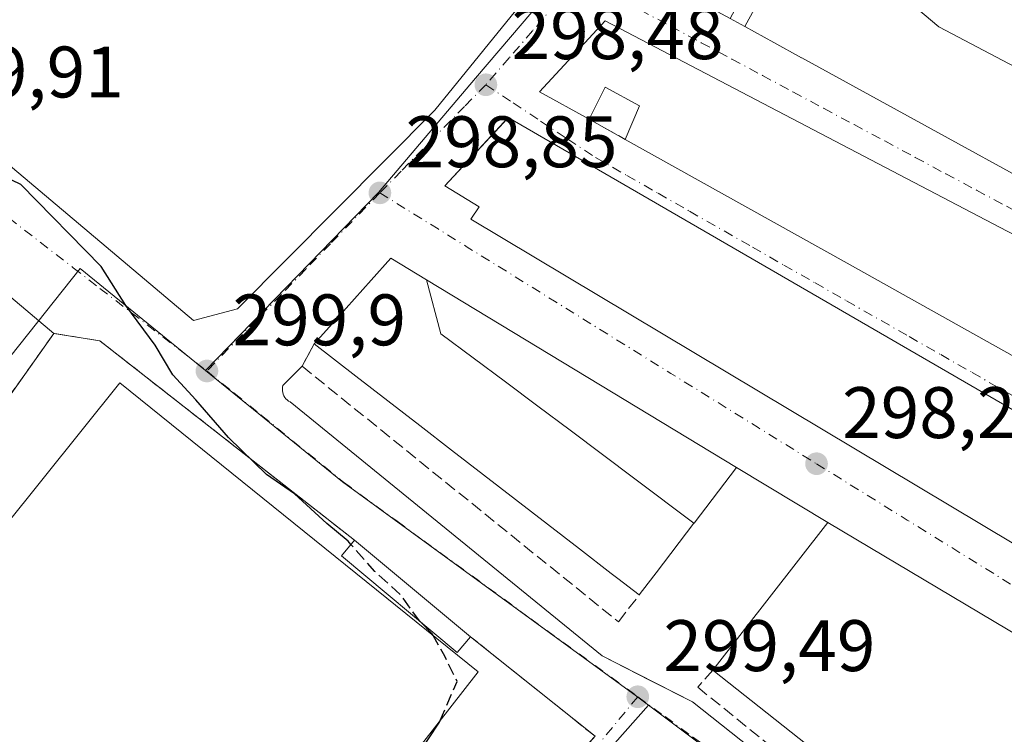
# Model space of a CAD drawing. Units: metres. Extents: x 601330 to 604817, y 4680587 to 4682950.
# Drawn here: x 603496 to 603632, y 4681189 to 4681287 of the extents above; entities that cross this region are included whole.
import ezdxf

# ---------------------------------------------------------------- set-up
doc = ezdxf.new("R2010")
doc.units = ezdxf.units.M
doc.header["$MEASUREMENT"] = 0
doc.linetypes.add('DGN Style 3', pattern=[2.307223458686699, 1.648016756204785, -0.6592067024819142])
doc.linetypes.add('DGN Style 4', pattern=[2.6384748266838614, 1.318413404963828, -0.6592067024819142, 0.001648016756204785, -0.6592067024819142])
for name, color, linetype, lineweight in [('Cultivos herbáceos CxS', 92, 'Continuous', 0), ('Curva de nivel maestra', 30, 'Continuous', 30), ('Curva de nivel maestra oculto', 30, 'DGN Style 3', 30), ('Edificación Cxs', 1, 'Continuous', 13), ('Edificación ligera Cxs', 1, 'Continuous', 0), ('Elemento construido', 1, 'Continuous', 0), ('Instalación deportiva CxS', 7, 'Continuous', 0), ('Muro lineal', 1, 'DGN Style 3', 13), ('Núcleo urbano CxS', 7, 'Continuous', 0), ('Pista deportiva Cxs', 7, 'Continuous', 0), ('Punto de cota en terreno', 7, 'Continuous', 0), ('Rótulo de punto de cota en terreno', 7, 'Continuous', 0), ('Vía urbana Cxs', 4, 'Continuous', 0), ('Vía urbana eje', 4, 'DGN Style 4', 0)]:
    doc.layers.add(name, color=color, linetype=linetype, lineweight=lineweight)
doc.styles.add('Style-Arial', font='txt')

# ---------------------------------------------------------------- blocks, each defined once
blk = doc.blocks.new('5PATER')
at = {"layer": 'Cultivos herbáceos CxS', "linetype": 'Continuous', "lineweight": 0}
h = blk.add_hatch(color=51, dxfattribs=at)
edge = h.paths.add_edge_path()
edge.add_ellipse((0, 0), major_axis=(-0.1095731443231308, -0.1110710700762829), ratio=0.9994222409660322, start_angle=0, end_angle=360)
blk = doc.blocks.new('*U24')
at = {"layer": 'Vía urbana Cxs', "color": 4, "linetype": 'Continuous', "lineweight": 0}
for points in [[(603575.3501000004, 4681188.8301, 300.1674000000057), (603558.2001, 4681202.5101, 301.1465999999928), (603542.2701000003, 4681215.790100001, 300.8127999999998), (603512.9265000002, 4681238.7358, 302.600099999996), (603507.2301000003, 4681243.190099999, 302.1468000000023), (603500.9001000002, 4681244.210100001, 301.5429000000004), (603495.0100999996, 4681249.210100001, 303.1120999999985)], [(603638.3501000004, 4681302.030099999, 296.7391000000061), (603626.8901000004, 4681307.710100001, 295.7360999999946), (603618.2100999998, 4681311.0001, 294.4201999999932), (603612.8822999997, 4681313.465700001, 295.7029999999941), (603605.4402000001, 4681316.9101, 295.4817000000039), (603604.2781999996, 4681315.8936, 296.1177000000025), (603593.7066000003, 4681306.645500001, 299.2194000000018), (603592.9001000002, 4681305.940099999, 299.7771000000066), (603586.0025000004, 4681297.992500001, 301.561600000001), (603582.3901000004, 4681293.8301, 299.6339000000008), (603587.4696000004, 4681291.0439, 301.835699999996), (603587.4946, 4681291.030099999, 301.8362000000052), (603593.9407000003, 4681287.4943, 302.4899000000005), (603595.9430999998, 4681286.3961, 302.6515000000072), (603595.9466000004, 4681286.394099999, 302.6514000000025), (603599.9552999996, 4681284.1953, 302.522100000002), (603599.9581000004, 4681284.193700001, 302.522299999997), (603603.7696000002, 4681282.1031, 303.4838000000018), (603603.8191000001, 4681282.0759, 303.5026999999973), (603653.9137000004, 4681254.597899999, 302.0923000000039)], [(603647.3701, 4681194.420100001, 300.7801999999938), (603607.3501000004, 4681218.210100001, 301.8531999999978), (603594.8000999996, 4681225.7601, 299.8512999999948), (603552.1755999997, 4681251.5733, 300.7165999999997), (603547.2600999996, 4681254.550100001, 300.9974999999977), (603544.5761000002, 4681251.545100001, 302.8444000000018), (603538.8285999997, 4681245.1095, 303.8800999999949), (603536.7301000003, 4681242.7601, 302.9811000000045), (603535.0601000005, 4681239.690099999, 301.3708000000042), (603532.4101, 4681237.040100001, 300.2225000000035), (603532.3601000002, 4681236.800100001, 300.213699999993), (603532.3400999998, 4681236.550100001, 300.2075999999943), (603532.3501000004, 4681236.3101, 300.2042999999976), (603532.3901000004, 4681236.0701, 300.2030999999988), (603532.4601999996, 4681235.840100001, 300.2039999999979), (603532.5602000002, 4681235.620100001, 300.2163), (603532.6902000001, 4681235.4101, 300.2416999999987), (603532.8400999998, 4681235.220100001, 300.2715999999928), (603533.0201000003, 4681235.050100001, 300.3081999999995), (603533.2100999998, 4681234.9101, 300.3473999999987), (603533.4301000005, 4681234.790100001, 300.3934000000008), (603576.3101000005, 4681199.870100001, 300.0708000000013), (603582.9495000001, 4681196.497099999, 300.6578000000009), (603588.7701000003, 4681193.540100001, 300.5798999999971), (603625.1201, 4681164.7401, 300.0918999999994)]]:
    blk.add_polyline3d(points, dxfattribs=at)
for points in [[(603526.1628000002, 4681247.5745, 299.4382000000041), (603553.3091000002, 4681274.879600001, 298.8948999999994), (603566.8028999995, 4681291.5483, 298.3190999999933), (603568.2317000004, 4681294.247099999, 298.0620999999956), (603522.3000999996, 4681326.850099999, 301.993100000007), (603471.9101, 4681363.890100001, 301.9706000000006), (603436.3300999999, 4681315.870100001, 302.6285999999964), (603434.8814000003, 4681314.408399999, 300.428700000004), (603433.7702000003, 4681312.027100001, 298.8047999999981), (603433.4527000004, 4681310.122099999, 298.1058000000049), (603441.7077000003, 4681303.613399999, 301.1971999999951), (603463.1390000005, 4681289.9608, 303.415399999998), (603493.7778000003, 4681268.211999999, 300.2516999999934), (603520.1303000003, 4681245.987000001, 299.7357000000048)], [(603673.6001000004, 4681236.550100001, 297.9431999999942), (603576.7600999996, 4681287.1801, 298.989499999996), (603567.7100999998, 4681277.440099999, 299.9184999999998), (603574.5500999996, 4681273.6501, 300.2706999999937), (603579.5102000004, 4681270.880100001, 299.8834999999963), (603610.0301000001, 4681253.850099999, 300.116599999994), (603665.8201000001, 4681222.670100001, 298.2191000000021)], [(603662.3701, 4681216.600099999, 297.8686000000016), (603563.4200999998, 4681273.890100001, 299.9066000000021), (603562.7906, 4681273.215299999, 300.2029000000039), (603554.6700999998, 4681264.5101, 300.4894000000059), (603559.4200999998, 4681261.600099999, 303.2204999999958), (603558.2600999996, 4681259.890100001, 301.5436000000045), (603654.9600999998, 4681202.100099999, 300.6689999999944), (603658.9901000002, 4681209.210100001, 301.3221999999951)]]:
    blk.add_polyline3d(points, close=True, dxfattribs=at)

msp = doc.modelspace()

# ---------------------------------------------------------------- linework, layer by layer
at = {"layer": 'Curva de nivel maestra', "color": 30, "linetype": 'Continuous', "lineweight": 30, "elevation": 300, "flags": 128}
for points in [[(603541.7712000003, 4681215.188800001), (603541.3799999999, 4681215.630100001), (603538.4800000006, 4681218.0601), (603534.0300000003, 4681222.1601), (603530.1699999999, 4681224.8101), (603524.9199999999, 4681229.9001), (603520.4400000004, 4681235.0801), (603517.2699999996, 4681238.530099999), (603514.8399999999, 4681242.610099999), (603510.79, 4681248.050100001), (603507.4100000003, 4681253.390100001), (603496.3899999997, 4681264.700099999), (603489.2699999996, 4681268.0801)], [(603553.0701000001, 4681202.674900001), (603552.9500000002, 4681202.890100001), (603551.2967999997, 4681204.5955)], [(603547.8300000001, 4681181.440099999), (603553.9400000004, 4681190.7601), (603554.0308999997, 4681190.965700001)]]:
    msp.add_lwpolyline(points, dxfattribs=at)
at = {"layer": 'Curva de nivel maestra oculto', "color": 30, "linetype": 'DGN Style 3', "lineweight": 30, "elevation": 300, "flags": 128}
for points in [[(603551.2967999997, 4681204.5955), (603551.0499999998, 4681204.850099999), (603548.7199999997, 4681208.140100001), (603545.0499999998, 4681211.4901), (603541.7712000003, 4681215.188800001)], [(603554.0308999997, 4681190.965700001), (603556.4100000003, 4681196.350099999), (603554.6699999999, 4681199.8101), (603553.0701000001, 4681202.674900001)]]:
    msp.add_lwpolyline(points, dxfattribs=at)
at = {"layer": 'Edificación Cxs', "color": 1, "linetype": 'Continuous', "lineweight": 13, "flags": 128}
for points, elevation in [([(603612.8825000003, 4681313.466), (603606.0099999999, 4681305.516000001), (603613.2280000001, 4681301.641100001), (603610.5417999999, 4681296.595600001), (603604.2970000004, 4681295.219000001), (603601.5889999997, 4681296.729), (603600.5120000001, 4681294.754000001), (603595.9429000001, 4681286.3958), (603593.9404999996, 4681287.494000001), (603598.4630000005, 4681295.997), (603596.0580000002, 4681297.343), (603597.9220000004, 4681299.821000001), (603598.3859999999, 4681299.513), (603599.9390000004, 4681302.4), (603593.7061999999, 4681306.6457), (603605.4401000004, 4681316.9101)], 304.7511999999987), ([(603642.5937000001, 4681299.518999999), (603636.6449999996, 4681287.850000001), (603649.2259999998, 4681281.304), (603660.8382000001, 4681275.208699999), (603657.5703999996, 4681269.279999999), (603647.6009999998, 4681273.26), (603634.9409999996, 4681279.901000001), (603622.6349999999, 4681286.356000001), (603610.7954000002, 4681296.331700001), (603610.8091000002, 4681296.325099999), (603618.8701, 4681292.530099999), (603621.9671, 4681298.392100001), (603626.8901000004, 4681307.710100001), (603638.3501000004, 4681302.030099999), (603638.9227, 4681301.691099999)], 304.7657999999938), ([(603610.5417999999, 4681296.595600001), (603610.4801000003, 4681296.4801), (603610.7877000002, 4681296.335300001), (603610.7954000002, 4681296.331700001), (603622.6349999999, 4681286.356000001), (603634.9409999996, 4681279.901000001), (603647.6009999998, 4681273.26), (603657.5703999996, 4681269.279999999), (603660.8356999997, 4681266.929300001), (603665.7801000001, 4681263.370100001), (603663.3620999996, 4681258.840700001), (603659.4700999996, 4681251.550100001), (603653.9137000004, 4681254.597899999), (603603.8191000001, 4681282.0759), (603603.7695000004, 4681282.1031), (603599.9581000004, 4681284.193700001), (603599.9552999996, 4681284.1953), (603595.9464999996, 4681286.394099999), (603595.9429000001, 4681286.3958), (603600.5120000001, 4681294.754000001), (603601.5889999997, 4681296.729), (603604.2970000004, 4681295.219000001)], 304.7657999999939), ([(603576.7600999996, 4681287.1801), (603673.6001000004, 4681236.550100001), (603665.8201000001, 4681222.670100001), (603610.0301000001, 4681253.850099999), (603579.5100999996, 4681270.880100001), (603581.4901000002, 4681275.4801), (603576.7600999996, 4681278.0801), (603574.5500999996, 4681273.6501), (603567.7100999998, 4681277.440099999)], 303.151199999993), ([(603658.9901000002, 4681209.210100001), (603654.9600999998, 4681202.100099999), (603558.2600999996, 4681259.890100001), (603559.4200999998, 4681261.600099999), (603554.6700999998, 4681264.5101), (603563.4200999998, 4681273.890100001), (603662.3701, 4681216.600099999)], 303.2204999999959), ([(603552.1754000002, 4681251.5736), (603554.1509999996, 4681244.17), (603558.5949999997, 4681240.847999999), (603563.0410000002, 4681237.525), (603567.4869999997, 4681234.203000001), (603571.932, 4681230.880999999), (603576.3779999996, 4681227.557), (603580.823, 4681224.233999999), (603588.9504000006, 4681218.0999), (603583.7490999997, 4681211.289899999), (603582.6571000004, 4681209.8597), (603581.4200999998, 4681208.2401), (603578.4946999997, 4681210.499700001), (603577.5840999996, 4681211.2031), (603573.1933000004, 4681214.594699999), (603568.8019000003, 4681217.9867), (603564.4093000004, 4681221.379699999), (603560.0176999997, 4681224.7719), (603555.6268999996, 4681228.1635), (603551.2333000004, 4681231.5573), (603546.8435000004, 4681234.948100001), (603542.4506999999, 4681238.3411), (603536.7301000003, 4681242.7601), (603538.8284999998, 4681245.1095), (603544.5761000002, 4681251.545100001), (603547.2600999996, 4681254.550100001)], 307.0047999999954), ([(603588.9504000006, 4681218.0999), (603580.823, 4681224.233999999), (603576.3779999996, 4681227.557), (603571.932, 4681230.880999999), (603567.4869999997, 4681234.203000001), (603563.0410000002, 4681237.525), (603558.5949999997, 4681240.847999999), (603554.1509999996, 4681244.17), (603552.1754000002, 4681251.5736), (603594.8000999996, 4681225.7601), (603588.9663000006, 4681218.121300001)], 307.0047999999952)]:
    msp.add_lwpolyline(points, close=True, dxfattribs=dict(at, elevation=elevation))
at = {"layer": 'Edificación Cxs', "color": 1, "linetype": 'Continuous', "lineweight": 13, "extrusion": (0.0008925808460359348, 0.09412702193616997, 0.995559795813823), "elevation": 441472.0240715321, "flags": 128}
msp.add_lwpolyline([(-559158.1706013727, -4665947.910877638), (-559151.2949709665, -4665951.652461708), (-559160.2522064883, -4665961.521659892)], dxfattribs=at)
at = {"layer": 'Edificación Cxs', "color": 1, "linetype": 'Continuous', "lineweight": 13, "extrusion": (0.6113012063802451, 0.7913980255661748, 1.442280277853151e-05), "elevation": 4073669.013078612, "flags": 128}
msp.add_lwpolyline([(2383955.100602658, 244.8464752643108), (2383958.797054649, 246.9209752649278), (2383959.947690959, 247.5559752645898), (2383965.495850581, 246.9698752645897), (2383971.044729563, 246.8327752652749), (2383976.595169524, 246.9808752650803), (2383982.144329047, 246.7735752652515), (2383987.692488669, 246.7405752651984), (2383993.244209069, 246.7732752647059), (2383998.791088253, 246.4112752649893), (2384004.341686494, 246.0509752666193), (2384011.57029807, 244.2273752642502)], dxfattribs=at)
at = {"layer": 'Edificación Cxs', "color": 1, "linetype": 'Continuous', "lineweight": 13, "extrusion": (0.04240045775965282, 0.02628004198528352, 0.9987550052815874), "elevation": 148917.3164493931, "flags": 128}
msp.add_lwpolyline([(3660924.744579906, -2975464.751912205), (3660933.677382013, -2975488.883772493), (3660892.373087667, -2975510.393563231)], dxfattribs=at)
at = {"layer": 'Edificación Cxs', "color": 1, "linetype": 'Continuous', "lineweight": 13, "extrusion": (-0.4174134529921222, -0.5465180502030726, 0.726005530325648), "elevation": -2810087.38927563, "flags": 128}
msp.add_lwpolyline([(-2361723.806005428, 2967104.210612536), (-2361723.806005428, 2967101.403529118)], dxfattribs=at)
at = {"layer": 'Edificación Cxs', "color": 1, "linetype": 'Continuous', "lineweight": 13, "extrusion": (0.006474711467291208, -0.00512832626094051, 0.9999658886087949), "elevation": -19795.58230351804, "flags": 128}
msp.add_lwpolyline([(603613.4572780357, 4681129.048515749), (603576.9555529315, 4681157.95889592)], dxfattribs=at)
at = {"layer": 'Edificación Cxs', "color": 1, "linetype": 'Continuous', "lineweight": 13, "extrusion": (0.03580526177518759, 0.04714050268102721, 0.9982463404571993), "elevation": 242587.8629513998, "flags": 128}
msp.add_lwpolyline([(2350726.66052428, -4085732.092651424), (2350726.660524279, -4085700.128006567)], dxfattribs=at)
at = {"layer": 'Edificación Cxs', "color": 1, "linetype": 'Continuous', "lineweight": 13}
for points in [[(603653.9137000004, 4681254.597899999, 302.0923000000039), (603603.8191000001, 4681282.0759, 303.5026999999973), (603603.7695000004, 4681282.1031, 303.483699999997), (603599.9581000004, 4681284.193700001, 302.522299999997), (603599.9552999996, 4681284.1953, 302.522100000002), (603595.9464999996, 4681286.394099999, 302.6514000000025), (603595.9430999998, 4681286.3961, 302.6515000000072), (603593.9407000003, 4681287.4943, 302.4899000000005), (603587.4945, 4681291.030099999, 301.8361000000005), (603587.4694999997, 4681291.0439, 301.8356000000058), (603582.3901000004, 4681293.8301, 299.6339000000008), (603586.0025000004, 4681297.992500001, 301.561600000001), (603592.9001000002, 4681305.940099999, 299.7771000000066), (603593.7065000003, 4681306.645500001, 299.2194000000018), (603605.4401000004, 4681316.9101, 295.4815999999992), (603612.8822999997, 4681313.465700001, 295.7029999999941), (603618.2100999998, 4681311.0001, 294.4201999999932)], [(603576.7600999996, 4681287.1801, 298.989499999996), (603673.6001000004, 4681236.550100001, 297.9431999999942), (603665.8201000001, 4681222.670100001, 298.2191000000021), (603610.0301000001, 4681253.850099999, 300.116599999994), (603579.5100999996, 4681270.880100001, 299.8834999999963)], [(603579.5100999996, 4681270.880100001, 299.8834999999963), (603581.4901000002, 4681275.4801, 303.151199999993), (603576.7600999996, 4681278.0801, 303.0522999999957), (603574.5500999996, 4681273.6501, 300.2706999999937)], [(603658.9901000002, 4681209.210100001, 301.3221999999951), (603654.9600999998, 4681202.100099999, 300.6689999999944), (603558.2600999996, 4681259.890100001, 301.5436000000045), (603559.4200999998, 4681261.600099999, 303.2204999999958), (603554.6700999998, 4681264.5101, 300.4894000000059), (603563.4200999998, 4681273.890100001, 299.9066000000021), (603662.3701, 4681216.600099999, 297.8686000000016), (603658.9901000002, 4681209.210100001, 301.3221999999951)], [(603536.7301000003, 4681242.7601, 302.9811000000045), (603538.8284999998, 4681245.1095, 303.8800000000047), (603544.5761000002, 4681251.545100001, 302.8444000000018), (603547.2600999996, 4681254.550100001, 300.9974999999977), (603552.1754999999, 4681251.5733, 300.7167000000045), (603594.8000999996, 4681225.7601, 299.8512999999948), (603588.9663000006, 4681218.121300001, 303.5795999999973), (603588.9501, 4681218.100099999, 303.598800000007), (603583.7490999997, 4681211.289899999, 306.085699999996), (603582.6571000004, 4681209.8597, 305.5305999999982)]]:
    msp.add_polyline3d(points, dxfattribs=at)
msp.add_3dface([(603647.3701, 4681194.420100001, 303.0570000000007), (603628.0701000001, 4681169.0101, 303.0570000000007), (603591.5701000001, 4681197.920100001, 303.0570000000007), (603607.3501000004, 4681218.210100001, 303.0570000000007)], dxfattribs=at)
at = {"layer": 'Edificación ligera Cxs', "color": 1, "linetype": 'Continuous', "lineweight": 0, "extrusion": (-0.01236097974402979, 0.01030469623493567, 0.999870501322683), "elevation": 41078.9067969333, "flags": 128}
msp.add_lwpolyline([(603499.8732153497, 4681041.023342221), (603515.8061244852, 4681027.742637084)], dxfattribs=at)
at = {"layer": 'Edificación ligera Cxs', "color": 1, "linetype": 'Continuous', "lineweight": 0}
msp.add_polyline3d([(603558.2001, 4681202.5101, 301.1465999999928), (603556.3901000004, 4681200.350099999, 301.0368000000017), (603540.4700999996, 4681213.620100001, 301.3190000000032), (603542.2701000003, 4681215.790100001, 300.8127999999998)], dxfattribs=at)
msp.add_3dface([(603558.2001, 4681202.5101, 301.3190000000032), (603556.3901000004, 4681200.350099999, 301.3190000000032), (603540.4700999996, 4681213.620100001, 301.3190000000032), (603542.2701000003, 4681215.790100001, 301.3190000000032)], dxfattribs=at)
at = {"layer": 'Elemento construido', "color": 1, "linetype": 'Continuous', "lineweight": 0}
msp.add_polyline3d([(603535.0601000005, 4681239.690099999, 301.3708000000042), (603532.4101, 4681237.040100001, 300.2225000000035), (603532.3601000002, 4681236.800100001, 300.213699999993), (603532.3400999998, 4681236.550100001, 300.2075999999943), (603532.3501000004, 4681236.3101, 300.2042999999976), (603532.3901000004, 4681236.0701, 300.2030999999988), (603532.4600999998, 4681235.840100001, 300.2038999999932), (603532.5601000005, 4681235.620100001, 300.2161999999953), (603532.6901000004, 4681235.4101, 300.241599999994), (603532.8400999998, 4681235.220100001, 300.2715999999928), (603533.0201000003, 4681235.050100001, 300.3081999999995), (603533.2100999998, 4681234.9101, 300.3473999999987), (603533.4301000005, 4681234.790100001, 300.3934000000008), (603576.3101000005, 4681199.870100001, 300.0708000000013), (603588.7701000003, 4681193.540100001, 300.5798999999971), (603625.1201, 4681164.7401, 300.0918999999994)], dxfattribs=at)
at = {"layer": 'Instalación deportiva CxS', "color": 7, "linetype": 'Continuous', "lineweight": 0, "extrusion": (-0.01236097974402979, 0.01030469623493567, 0.999870501322683), "elevation": 41078.9067969333, "flags": 128}
msp.add_lwpolyline([(603499.8732153497, 4681041.023342221), (603515.8061244852, 4681027.742637084)], dxfattribs=at)
at = {"layer": 'Instalación deportiva CxS', "color": 7, "linetype": 'Continuous', "lineweight": 0, "extrusion": (0.04236270396176283, -0.01839435502835954, 0.9989329552157836), "elevation": -60238.51831280532, "flags": 128}
msp.add_lwpolyline([(4534275.801991049, 1309447.900664115), (4534270.084442236, 1309426.69846215), (4534201.395935089, 1309449.405518115)], dxfattribs=at)
at = {"layer": 'Instalación deportiva CxS', "color": 7, "linetype": 'Continuous', "lineweight": 0}
msp.add_polyline3d([(603542.2701000003, 4681215.790100001, 300.8127999999998), (603558.2001, 4681202.5101, 301.1465999999928), (603575.3501000004, 4681188.8301, 300.1674000000057), (603502.4501, 4681107.140100001, 298.9180000000051), (603437.7701000003, 4681155.4801, 306.2057999999961), (603458.5100999996, 4681180.350099999, 305.7091999999975), (603457.1201, 4681181.3301, 306.631899999993), (603455.5701000001, 4681182.4101, 306.4919999999984), (603460.0701000001, 4681187.600099999, 304.6698999999935), (603456.6501000002, 4681189.960100001, 303.695000000007), (603473.0301000001, 4681210.940099999, 302.5133999999962), (603474.1401000004, 4681210.110099999, 302.8562999999995), (603475.9801000003, 4681212.5601, 302.9275000000052), (603477.6101000002, 4681211.3301, 303.3277999999991), (603500.9001000002, 4681244.210100001, 301.5429000000004), (603507.2301000003, 4681243.190099999, 302.1468000000023)], close=True, dxfattribs=at)
for points in [[(603474.1401000004, 4681210.110099999, 302.8562999999995), (603475.9801000003, 4681212.5601, 302.9275000000052), (603477.6101000002, 4681211.3301, 303.3277999999991), (603500.9001000002, 4681244.210100001, 301.5429000000004)], [(603500.9001000002, 4681244.210100001, 301.5429000000004), (603507.2301000003, 4681243.190099999, 302.1468000000023), (603512.9265000002, 4681238.7358, 302.600099999996), (603542.2701000003, 4681215.790100001, 300.8127999999998)]]:
    msp.add_polyline3d(points, dxfattribs=at)
at = {"layer": 'Muro lineal', "color": 1, "linetype": 'DGN Style 3', "lineweight": 13, "extrusion": (0.0593678238377607, -0.03315501451316594, 0.9976854246231125), "elevation": -119075.212545043, "flags": 128}
msp.add_lwpolyline([(4381400.077244824, 1751507.856587543), (4381400.077244824, 1751502.162342743)], dxfattribs=at)
at = {"layer": 'Muro lineal', "color": 1, "linetype": 'DGN Style 3', "lineweight": 13}
for points in [[(603542.2701000003, 4681215.790100001, 300.8127999999998), (603507.2301000003, 4681243.190099999, 302.1468000000023), (603500.9001000002, 4681244.210100001, 301.5429000000004), (603477.6101000002, 4681211.3301, 303.3277999999991), (603475.9801000003, 4681212.5601, 302.9275000000052), (603474.1401000004, 4681210.110099999, 302.8562999999995)], [(603536.7301000003, 4681242.7601, 302.9811000000045), (603535.0601000005, 4681239.690099999, 301.3708000000042), (603578.5601000005, 4681204.5601, 300.9986000000063), (603581.4200999998, 4681208.2401, 303.6002000000008)], [(603458.5100999996, 4681180.350099999, 305.7091999999975), (603437.7701000003, 4681155.4801, 306.2057999999961), (603502.4501, 4681107.140100001, 298.9180000000051), (603575.3501000004, 4681188.8301, 300.1674000000057), (603558.2001, 4681202.5101, 301.1465999999928)], [(603591.5701000001, 4681197.920100001, 303.0570000000007), (603589.4700999996, 4681195.5601, 301.2035999999935), (603625.8201000001, 4681166.1501, 300.4673000000039), (603628.0701000001, 4681169.0101, 302.6723999999958)]]:
    msp.add_polyline3d(points, dxfattribs=at)
at = {"layer": 'Núcleo urbano CxS', "color": 7, "linetype": 'Continuous', "lineweight": 0, "extrusion": (0.7481180757300354, -0.6634098292837479, 0.01437856653834329), "elevation": -2653994.061224261, "flags": 128}
msp.add_lwpolyline([(3902911.355674786, 38464.18991159682), (3902793.683872994, 38462.54454150351), (3902793.63158738, 38462.53614063504)], dxfattribs=at)
msp.add_lwpolyline([(3902911.355674786, 38464.18991159682), (3902793.683872994, 38462.54454150351), (3902793.63158738, 38462.53614063504)], dxfattribs=at)
at = {"layer": 'Núcleo urbano CxS', "color": 7, "linetype": 'Continuous', "lineweight": 0, "extrusion": (0.001332828309258225, -0.001000528253383025, 0.9999986112549919), "elevation": -3579.610829975947, "flags": 128}
msp.add_lwpolyline([(603581.7880941675, 4681191.860268254), (603645.5626146544, 4681143.986044292)], dxfattribs=at)
msp.add_lwpolyline([(603581.7880941675, 4681191.860268254), (603645.5626146544, 4681143.986044292)], dxfattribs=at)
at = {"layer": 'Núcleo urbano CxS', "color": 7, "linetype": 'Continuous', "lineweight": 0}
for points in [[(603571.4559000004, 4681294.061100001, 297.7507999999943), (603558.9018999999, 4681279.286699999, 298.9067000000068), (603545.5696999999, 4681263.5953, 298.8162000000011), (603521.7843000004, 4681239.1053, 299.8536000000022), (603504.5358999996, 4681253.142300001, 300.0829999999987), (603473.4064999997, 4681213.992900001, 301.2740000000049), (603449.0557000004, 4681233.354499999, 300.4003999999986), (603469.2326999997, 4681279.2459, 299.3696000000054), (603445.5009000005, 4681296.3303, 298.215200000006), (603431.9801000003, 4681305.706300001, 297.071299999996), (603426.1391000003, 4681309.757300001, 296.561400000006), (603434.3640999999, 4681320.2919, 296.7737000000052), (603472.6124999998, 4681369.288100001, 296.341499999995), (603476.2659, 4681366.5481, 296.385500000004), (603500.6410999997, 4681348.283700001, 296.5109999999986), (603520.9773000004, 4681333.022100001, 296.8880000000063), (603524.9914999995, 4681329.9255, 297.0200999999943)], [(603781.4972999999, 4681286.220699999, 287.8989000000001), (603773.9767000005, 4681263.590299999, 290.6701999999932), (603749.2578999996, 4681273.629899999, 290.7234000000026), (603730.7194999997, 4681232.690500001, 293.0589999999939), (603702.7522999998, 4681246.0679, 295.3718999999983), (603676.4433000004, 4681189.408100001, 297.9079999999958), (603668.9232999999, 4681173.2125, 298.2364999999991), (603688.2355000004, 4681158.536499999, 298.1371999999974), (603667.0346999997, 4681133.9485, 299.3506000000052), (603646.4978999998, 4681145.224500001, 299.4505000000063), (603582.7235000003, 4681193.0987, 299.5834000000032), (603581.0484999996, 4681194.315300001, 299.6051000000007), (603540.5925000003, 4681223.794299999, 299.7323999999935), (603521.7843000004, 4681239.1053, 299.8536000000022), (603545.5696999999, 4681263.5953, 298.8162000000011), (603558.9018999999, 4681279.286699999, 298.9067000000068), (603571.4559000004, 4681294.061100001, 297.7507999999943), (603600.7503000004, 4681326.181500001, 294.0117000000027), (603628.9880999997, 4681356.5779, 288.9155000000028), (603630.2370999996, 4681357.921499999, 288.797900000005), (603660.0849000001, 4681344.138300001, 288.7774999999965), (603716.6908999998, 4681316.9123, 288.4856), (603747.8894999997, 4681302.068299999, 288.4572000000044)], [(603646.4978999998, 4681145.224500001, 299.4505000000063), (603610.5965, 4681097.6415, 300.2353000000003), (603589.5100999996, 4681069.4937, 299.4342000000034), (603570.0503000002, 4681085.926700001, 300.1474000000017), (603547.6495000003, 4681101.373299999, 300.1024000000034), (603537.6974999999, 4681090.4737, 298.821100000001), (603531.4294999996, 4681083.608700001, 297.5776000000042), (603504.6338999998, 4681105.0023, 297.9297999999981), (603504.6684999998, 4681105.0415, 297.9382000000041), (603582.7235000003, 4681193.0987, 299.5834000000032)]]:
    msp.add_polyline3d(points, close=True, dxfattribs=at)
for points in [[(603381.4027000006, 4681167.269500001, 295.4858999999997), (603388.5069000004, 4681189.894300001, 296.7004000000015), (603391.4747000001, 4681199.3455, 297.6821000000054), (603394.6617000002, 4681209.499500001, 296.3960999999982), (603401.2150999998, 4681230.376900001, 296.678700000004), (603426.1391000003, 4681309.757300001, 296.561400000006), (603431.9801000003, 4681305.706300001, 297.071299999996), (603445.5009000005, 4681296.3303, 298.215200000006), (603469.2326999997, 4681279.2459, 299.3696000000054), (603449.0557000004, 4681233.354499999, 300.4003999999986), (603473.4064999997, 4681213.992900001, 301.2740000000049), (603504.5358999996, 4681253.142300001, 300.0829999999987), (603521.7843000004, 4681239.1053, 299.8536000000022), (603540.5925000003, 4681223.794299999, 299.7323999999935), (603581.0484999996, 4681194.315300001, 299.6051000000007), (603582.7235000003, 4681193.0987, 299.5834000000032), (603504.6684999998, 4681105.0415, 297.9382000000041)], [(603426.1391000003, 4681309.757300001, 296.561400000006), (603431.9801000003, 4681305.706300001, 297.071299999996), (603445.5009000005, 4681296.3303, 298.215200000006), (603469.2326999997, 4681279.2459, 299.3696000000054), (603449.0557000004, 4681233.354499999, 300.4003999999986), (603473.4064999997, 4681213.992900001, 301.2740000000049), (603504.5358999996, 4681253.142300001, 300.0829999999987), (603521.7843000004, 4681239.1053, 299.8536000000022)], [(603426.1391000003, 4681309.757300001, 296.561400000006), (603431.9801000003, 4681305.706300001, 297.071299999996), (603445.5009000005, 4681296.3303, 298.215200000006), (603469.2326999997, 4681279.2459, 299.3696000000054), (603449.0557000004, 4681233.354499999, 300.4003999999986), (603473.4064999997, 4681213.992900001, 301.2740000000049), (603504.5358999996, 4681253.142300001, 300.0829999999987), (603521.7843000004, 4681239.1053, 299.8536000000022)], [(603571.4559000004, 4681294.061100001, 297.7507999999943), (603558.9018999999, 4681279.286699999, 298.9067000000068), (603545.5696999999, 4681263.5953, 298.8162000000011), (603521.7843000004, 4681239.1053, 299.8536000000022)], [(603521.7843000004, 4681239.1053, 299.8536000000022), (603540.5925000003, 4681223.794299999, 299.7323999999935), (603581.0484999996, 4681194.315300001, 299.6051000000007), (603582.7235000003, 4681193.0987, 299.5834000000032)], [(603521.7843000004, 4681239.1053, 299.8536000000022), (603540.5925000003, 4681223.794299999, 299.7323999999935), (603581.0484999996, 4681194.315300001, 299.6051000000007), (603582.7235000003, 4681193.0987, 299.5834000000032)]]:
    msp.add_polyline3d(points, dxfattribs=at)
at = {"layer": 'Pista deportiva Cxs', "color": 7, "linetype": 'Continuous', "lineweight": 0}
msp.add_polyline3d([(603559.2701000003, 4681197.6801, 300.8279999999941), (603496.7301000003, 4681117.530099999, 304.176999999996), (603446.1201, 4681157.800100001, 305.0535999999993), (603509.9801000003, 4681237.390100001, 302.2455000000046), (603559.2701000003, 4681197.6801, 300.8279999999941)], dxfattribs=at)
msp.add_3dface([(603559.2701000003, 4681197.6801, 305.0535999999993), (603496.7301000003, 4681117.530099999, 305.0535999999993), (603446.1201, 4681157.800100001, 305.0535999999993), (603509.9801000003, 4681237.390100001, 305.0535999999993)], dxfattribs=at)
at = {"layer": 'Vía urbana Cxs', "color": 4, "linetype": 'Continuous', "lineweight": 0, "extrusion": (0.0008925808460359348, 0.09412702193616997, 0.995559795813823), "elevation": 441472.0240715321, "flags": 128}
msp.add_lwpolyline([(-559160.2522064883, -4665961.521659892), (-559151.2949709665, -4665951.652461708), (-559158.1706013727, -4665947.910877638)], dxfattribs=at)
at = {"layer": 'Vía urbana Cxs', "color": 4, "linetype": 'Continuous', "lineweight": 0, "extrusion": (0.008484699976873596, -0.004435980584601189, 0.9999541649208505), "elevation": -15345.95552361154, "flags": 128}
msp.add_lwpolyline([(603649.3420261769, 4681214.534257154), (603552.4966344407, 4681265.164755307)], dxfattribs=at)
at = {"layer": 'Vía urbana Cxs', "color": 4, "linetype": 'Continuous', "lineweight": 0, "extrusion": (0.0593678238377607, -0.03315501451316594, 0.9976854246231125), "elevation": -119075.212545043, "flags": 128}
msp.add_lwpolyline([(4381400.077244824, 1751507.856587543), (4381400.077244824, 1751502.162342743)], dxfattribs=at)
at = {"layer": 'Vía urbana Cxs', "color": 4, "linetype": 'Continuous', "lineweight": 0, "extrusion": (0.01485094897492411, -0.008993665992368218, 0.9998492702835573), "elevation": -32837.61923989624, "flags": 128}
msp.add_lwpolyline([(603523.7761646943, 4681119.751940656), (603481.1435147194, 4681145.566184685)], dxfattribs=at)
at = {"layer": 'Vía urbana Cxs', "color": 4, "linetype": 'Continuous', "lineweight": 0, "extrusion": (0.1517395935481489, -0.12881119994347, 0.9799912094090264), "elevation": -511126.1932530267, "flags": 128}
msp.add_lwpolyline([(3959328.309139776, 2518080.645443954), (3959328.309139776, 2518088.529255763)], dxfattribs=at)
at = {"layer": 'Vía urbana Cxs', "color": 4, "linetype": 'Continuous', "lineweight": 0, "extrusion": (-0.1999706635055696, -0.3676107407168603, 0.9082257852795987), "elevation": -1841289.583636407, "flags": 128}
msp.add_lwpolyline([(-1706757.300405778, 3996864.101025911), (-1706757.300405778, 3996860.253056824)], dxfattribs=at)
at = {"layer": 'Vía urbana Cxs', "color": 4, "linetype": 'Continuous', "lineweight": 0, "extrusion": (-0.1160457259347564, 0.06981236897028496, 0.9907873750866187), "elevation": 257059.9521316986, "flags": 128}
msp.add_lwpolyline([(-4322447.812611602, -1878433.108481954), (-4322447.812611601, -1878447.890653771)], dxfattribs=at)
at = {"layer": 'Vía urbana Cxs', "color": 4, "linetype": 'Continuous', "lineweight": 0, "extrusion": (0.01980566672597386, -0.01177353351903155, 0.9997345244983871), "elevation": -42857.8604317141, "flags": 128}
msp.add_lwpolyline([(4332360.218070614, 1872642.406160639), (4332360.218070614, 1872688.975633784)], dxfattribs=at)
at = {"layer": 'Vía urbana Cxs', "color": 4, "linetype": 'Continuous', "lineweight": 0, "extrusion": (-0.01236097974402979, 0.01030469623493567, 0.999870501322683), "elevation": 41078.9067969333, "flags": 128}
msp.add_lwpolyline([(603515.8061244852, 4681027.742637084), (603499.8732153497, 4681041.023342221)], dxfattribs=at)
at = {"layer": 'Vía urbana Cxs', "color": 4, "linetype": 'Continuous', "lineweight": 0, "extrusion": (0.04236270396176283, -0.01839435502835954, 0.9989329552157836), "elevation": -60238.51831280532, "flags": 128}
msp.add_lwpolyline([(4534201.395935089, 1309449.405518115), (4534270.084442236, 1309426.69846215), (4534275.801991049, 1309447.900664115)], dxfattribs=at)
at = {"layer": 'Vía urbana Cxs', "color": 4, "linetype": 'Continuous', "lineweight": 0}
for points in [[(603526.1628000002, 4681247.5745, 299.4382000000041), (603553.3091000002, 4681274.879600001, 298.8948999999994), (603566.8028999995, 4681291.5483, 298.3190999999933), (603568.2317000004, 4681294.247099999, 298.0620999999956), (603522.3000999996, 4681326.850099999, 301.993100000007)], [(603436.3300999999, 4681315.870100001, 302.6285999999964), (603434.8814000003, 4681314.408399999, 300.428700000004), (603433.7702000003, 4681312.027100001, 298.8047999999981), (603433.4527000004, 4681310.122099999, 298.1058000000049), (603441.7077000003, 4681303.613399999, 301.1971999999951), (603463.1390000005, 4681289.9608, 303.415399999998), (603493.7778000003, 4681268.211999999, 300.2516999999934), (603520.1303000003, 4681245.987000001, 299.7357000000048), (603526.1628000002, 4681247.5745, 299.4382000000041)], [(603592.9001000002, 4681305.940099999, 299.7771000000066), (603586.0025000004, 4681297.992500001, 301.561600000001), (603582.3901000004, 4681293.8301, 299.6339000000008), (603587.4696000004, 4681291.0439, 301.835699999996), (603587.4946, 4681291.030099999, 301.8362000000052), (603593.9407000003, 4681287.4943, 302.4899000000005), (603595.9430999998, 4681286.3961, 302.6515000000072), (603595.9466000004, 4681286.394099999, 302.6514000000025), (603599.9552999996, 4681284.1953, 302.522100000002), (603599.9581000004, 4681284.193700001, 302.522299999997), (603603.7696000002, 4681282.1031, 303.4838000000018), (603603.8191000001, 4681282.0759, 303.5026999999973), (603653.9137000004, 4681254.597899999, 302.0923000000039)], [(603662.3701, 4681216.600099999, 297.8686000000016), (603563.4200999998, 4681273.890100001, 299.9066000000021), (603562.7906, 4681273.215299999, 300.2029000000039), (603554.6700999998, 4681264.5101, 300.4894000000059), (603559.4200999998, 4681261.600099999, 303.2204999999958), (603558.2600999996, 4681259.890100001, 301.5436000000045), (603654.9600999998, 4681202.100099999, 300.6689999999944), (603658.9901000002, 4681209.210100001, 301.3221999999951)], [(603579.5100999996, 4681270.880100001, 299.8834999999963), (603610.0301000001, 4681253.850099999, 300.116599999994), (603665.8201000001, 4681222.670100001, 298.2191000000021), (603673.6001000004, 4681236.550100001, 297.9431999999942)], [(603552.1755999997, 4681251.5733, 300.7165999999997), (603547.2600999996, 4681254.550100001, 300.9974999999977), (603544.5761000002, 4681251.545100001, 302.8444000000018), (603538.8285999997, 4681245.1095, 303.8800999999949), (603536.7301000003, 4681242.7601, 302.9811000000045)], [(603542.2701000003, 4681215.790100001, 300.8127999999998), (603512.9265000002, 4681238.7358, 302.600099999996), (603507.2301000003, 4681243.190099999, 302.1468000000023), (603500.9001000002, 4681244.210100001, 301.5429000000004)], [(603535.0601000005, 4681239.690099999, 301.3708000000042), (603532.4101, 4681237.040100001, 300.2225000000035), (603532.3601000002, 4681236.800100001, 300.213699999993), (603532.3400999998, 4681236.550100001, 300.2075999999943), (603532.3501000004, 4681236.3101, 300.2042999999976), (603532.3901000004, 4681236.0701, 300.2030999999988), (603532.4601999996, 4681235.840100001, 300.2039999999979), (603532.5602000002, 4681235.620100001, 300.2163), (603532.6902000001, 4681235.4101, 300.2416999999987), (603532.8400999998, 4681235.220100001, 300.2715999999928), (603533.0201000003, 4681235.050100001, 300.3081999999995), (603533.2100999998, 4681234.9101, 300.3473999999987), (603533.4301000005, 4681234.790100001, 300.3934000000008), (603576.3101000005, 4681199.870100001, 300.0708000000013), (603582.9495000001, 4681196.497099999, 300.6578000000009), (603588.7701000003, 4681193.540100001, 300.5798999999971), (603625.1201, 4681164.7401, 300.0918999999994)]]:
    msp.add_polyline3d(points, dxfattribs=at)
at = {"layer": 'Vía urbana eje', "color": 4, "linetype": 'DGN Style 4', "lineweight": 0, "extrusion": (-0.5269805165029843, -0.8498730259787428, 0.002715684072765753), "elevation": -4296535.640785137, "flags": 128}
msp.add_lwpolyline([(-1954004.625371288, 11966.90603691066), (-1953999.91895015, 11967.04993702354), (-1953995.198760423, 11967.28462803283), (-1953990.492339284, 11967.70932711028), (-1953985.777419382, 11967.93574123013), (-1953981.070998243, 11968.09384129065), (-1953976.350808517, 11967.87783396189), (-1953966.937966237, 11967.54753646689), (-1953962.223046336, 11967.37355206321), (-1953957.511355371, 11967.50662913596), (-1953952.796435471, 11967.5496439321), (-1953948.090014331, 11967.55484455644), (-1953943.369824605, 11967.39223703077), (-1953933.956982326, 11967.33993851066)], dxfattribs=at)
at = {"layer": 'Vía urbana eje', "color": 4, "linetype": 'DGN Style 4', "lineweight": 0, "extrusion": (-0.5268963304288006, -0.8499285254401792, 0.001326131119807449), "elevation": -4296745.04717239, "flags": 128}
msp.add_lwpolyline([(-1953500.87577237, 5997.314994884219), (-1953495.972173575, 5997.257500692972), (-1953491.077074072, 5997.391999345565), (-1953486.176705603, 5997.093887107369), (-1953481.273106807, 5996.950892991317), (-1953476.378007304, 5996.996091722424), (-1953471.474408509, 5997.412297114664), (-1953461.684209503, 5997.234094813081), (-1953456.780610708, 5996.542901179063), (-1953451.880242237, 5996.869588391465), (-1953446.985142735, 5996.390287583788), (-1953442.081543939, 5995.975693706548)], dxfattribs=at)
at = {"layer": 'Vía urbana eje', "color": 4, "linetype": 'DGN Style 4', "lineweight": 0, "extrusion": (0.7713928463492884, -0.6362489399116256, 0.0118474918221402), "elevation": -2512803.088136502, "flags": 128}
msp.add_lwpolyline([(3995348.077823811, 30072.61025765993), (3995343.218750384, 30072.41894348392), (3995338.353314021, 30072.82417884027), (3995328.62108976, 30073.05162368131), (3995323.755653396, 30073.134381672), (3995318.89657997, 30072.70958388395), (3995314.031143606, 30073.00892667281), (3995304.298919345, 30073.25067051018), (3995299.433482982, 30073.47651845756), (3995289.701258723, 30073.19729886082)], dxfattribs=at)
at = {"layer": 'Vía urbana eje', "color": 4, "linetype": 'DGN Style 4', "lineweight": 0}
for points in [[(603428.3101000005, 4681308.3101, 296.9199999999983), (603430.1901000004, 4681307.0101, 297.2593999999954), (603434.0601000005, 4681304.3201, 298.4841000000015), (603437.9401000004, 4681301.630100001, 298.5056999999942), (603441.8101000005, 4681298.950099999, 299.3965000000026), (603445.6801000005, 4681296.2601, 299.2733000000007), (603453.7200999996, 4681290.4801, 300.0632000000041), (603457.7401000002, 4681287.5801, 300.0687999999937), (603465.7801000001, 4681281.800100001, 300.0491999999941), (603469.8000999996, 4681278.9001, 300.0957000000053), (603473.8201000001, 4681276.0101, 299.9839999999967), (603477.8300999999, 4681273.120100001, 300.0004000000045), (603488.8701, 4681264.600099999, 300.2342000000062), (603492.5401, 4681261.7601, 300.2228999999934), (603503.5800999999, 4681253.2401, 300.1101999999955), (603507.2500999998, 4681250.4001, 300.0806000000011), (603518.2901, 4681241.880100001, 300.1763000000064), (603521.9600999998, 4681239.040100001, 300.1695000000037)], [(603573.1501000002, 4681293.1801, 297.7522000000026), (603569.9501, 4681289.4801, 298.1686000000045), (603566.7401000002, 4681285.790100001, 298.4994000000006), (603563.5401, 4681282.090100001, 298.6517000000022), (603560.3300999999, 4681278.390100001, 298.6728000000003)], [(603573.1501000002, 4681293.1801, 297.7522000000026), (603577.3501000004, 4681290.9301, 297.9621999999945), (603581.5601000005, 4681288.6801, 298.8487000000023), (603585.7600999996, 4681286.4301, 299.5089000000008), (603589.9700999996, 4681284.170100001, 300.0114999999932), (603594.1700999998, 4681281.920100001, 299.3034999999945), (603598.3800999997, 4681279.670100001, 300.0709999999963), (603602.5800999999, 4681277.4101, 298.6227999999974), (603606.7901, 4681275.1601, 300.5234000000055), (603610.9901000002, 4681272.9101, 299.4562000000006), (603615.2001, 4681270.6601, 300.3328000000038), (603619.4001000002, 4681268.4001, 299.6677999999956), (603623.6101000002, 4681266.1501, 299.9021999999969), (603627.8101000005, 4681263.9001, 299.5917999999947), (603632.0201000003, 4681261.6501, 299.0767000000051), (603636.0201000003, 4681259.4801, 300.1101999999955), (603640.0201000003, 4681257.3201, 298.6710000000021), (603644.0301000001, 4681255.1501, 299.7939000000042), (603648.0301000001, 4681252.9901, 298.4842000000062), (603652.0301000001, 4681250.8201, 299.351999999999), (603656.0401, 4681248.6601, 298.6748999999982), (603660.0401, 4681246.4901, 297.7011999999959)], [(603560.3300999999, 4681278.390100001, 298.6728000000003), (603557.4101, 4681275.420100001, 299.0715999999957), (603548.6700999998, 4681266.5001, 298.866599999994), (603545.7500999998, 4681263.530099999, 298.8285000000033)], [(603560.3300999999, 4681278.390100001, 298.6728000000003), (603564.1001000004, 4681275.890100001, 299.3454999999958), (603567.8601000002, 4681273.390100001, 299.6410000000033), (603571.6300999997, 4681270.890100001, 299.6123999999982), (603575.4001000002, 4681268.4001, 299.2118000000046), (603579.7200999996, 4681265.9301, 299.7584999999963), (603584.0301000001, 4681263.470100001, 300.1168000000035), (603588.3501000004, 4681261.0001, 299.5488000000041), (603596.9901000002, 4681256.0801, 299.3212000000058), (603601.3101000005, 4681253.610099999, 299.523000000001), (603605.6201, 4681251.1501, 299.3074999999953), (603609.9401000004, 4681248.6801, 299.804099999994), (603618.5800999999, 4681243.7601, 299.1496000000043), (603622.9001000002, 4681241.290100001, 298.7274999999936), (603627.2100999998, 4681238.8301, 298.8328000000038), (603631.5301000001, 4681236.360099999, 298.7899000000034), (603635.8501000004, 4681233.9001, 298.9643000000069), (603648.5401, 4681226.7301, 298.2837), (603652.7600999996, 4681224.340100001, 298.4394000000029), (603656.9901000002, 4681221.960100001, 298.2375000000029), (603665.4501, 4681217.1801, 297.6198000000004), (603666.9801000003, 4681216.3101, 297.8289999999979)], [(603545.7500999998, 4681263.530099999, 298.8285000000033), (603538.9501, 4681256.530099999, 299.2425999999978), (603535.5601000005, 4681253.030099999, 299.1374999999971), (603532.1601, 4681249.530099999, 299.2356), (603528.7600999996, 4681246.040100001, 299.4792000000016), (603521.9600999998, 4681239.040100001, 300.1695000000037)], [(603521.9600999998, 4681239.040100001, 300.1695000000037), (603525.7301000003, 4681235.9801, 300.2320000000037), (603529.4901000002, 4681232.9101, 300.084799999997), (603540.7701000003, 4681223.7301, 300.2146000000066), (603548.1300999997, 4681218.370100001, 299.9688000000024), (603551.8000999996, 4681215.690099999, 300.2823000000063), (603562.8400999998, 4681207.6501, 300.2121999999945), (603566.5100999996, 4681204.970100001, 300.1646000000038), (603577.5500999996, 4681196.9301, 300.0261000000028), (603581.2200999996, 4681194.2501, 300.0856000000058)], [(603581.2200999996, 4681194.2501, 300.0856000000058), (603584.9801000003, 4681191.520099999, 299.8659999999945), (603588.7801000001, 4681188.720100001, 299.965400000001), (603592.5900999998, 4681185.920100001, 300.1753000000026), (603596.3901000004, 4681183.120100001, 300.1450000000041), (603600.2001, 4681180.3201, 300.2180999999982), (603604.0000999998, 4681177.520099999, 299.9192000000039), (603607.8000999996, 4681174.7301, 300.1569000000018), (603611.6101000002, 4681171.9301, 300.0865000000049), (603615.4101, 4681169.130100001, 300.1303999999946), (603619.2200999996, 4681166.3301, 300.0501999999979), (603626.8201000001, 4681160.7301, 299.5803000000014), (603630.6300999997, 4681157.9301, 299.5111999999936)]]:
    msp.add_polyline3d(points, dxfattribs=at)

# ---------------------------------------------------------------- block references
at = {"layer": 'Punto de cota en terreno', "color": 7, "linetype": 'Continuous', "lineweight": 0, "xscale": 10, "yscale": 10, "zscale": 10}
for p in [(603560.3399999999, 4681278.390000001, 298.4799999999959), (603545.7599999999, 4681263.529999999, 298.8500000000058), (603521.9699999997, 4681239.039999999, 299.8999999999942), (603605.8200000003, 4681226.289999999, 298.2299999999959), (603581.2300000006, 4681194.25, 299.4900000000052)]:
    msp.add_blockref('5PATER', p, dxfattribs=at)
at = {"layer": 'Vía urbana Cxs', "color": 4, "linetype": 'Continuous', "lineweight": 0}
msp.add_blockref('*U24', (0, 0), dxfattribs=at)

# ---------------------------------------------------------------- texts
at = {"layer": 'Rótulo de punto de cota en terreno', "color": 7, "linetype": 'Continuous', "lineweight": 0, "style": 'Style-Arial'}
for s, p in [('298,48', (603563.8678000001, 4681281.9178)), ('299,91', (603481.3678000001, 4681276.647800001)), ('298,85', (603549.2878000002, 4681267.057800001)), ('299,9', (603525.4978, 4681242.5678)), ('298,23', (603609.3477999996, 4681229.8178)), ('299,49', (603584.7577999998, 4681197.777799999))]:
    msp.add_text(s, height=7.000000000000002, dxfattribs=at).set_placement(p)

doc.saveas('drawing.dxf')
